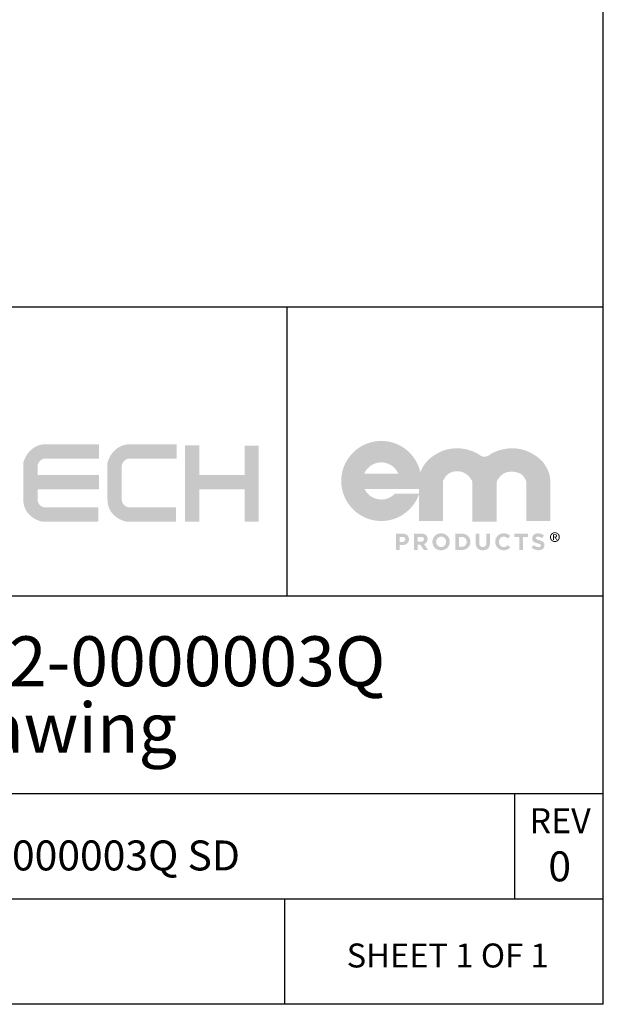
# Model space of a CAD drawing. Units: inches. Extents: x 0.5 to 10.5, y 0.5 to 7.9.
# Drawn here: x 9.3 to 10.5, y 0.5 to 2.6 of the extents above; entities that cross this region are included whole.
import ezdxf

# ---------------------------------------------------------------- set-up
doc = ezdxf.new("R2010")
doc.units = ezdxf.units.IN
doc.header["$MEASUREMENT"] = 0
for name, color, linetype in [('FORMAT', 7, 'Continuous'), ('LOGO_BLACK', 7, 'Continuous'), ('LOGO_BLUE', 152, 'Continuous')]:
    doc.layers.add(name, color=color, linetype=linetype)
doc.styles.add('SLDTEXTSTYLE0', font='TXT', dxfattribs={"width": 0.75})
doc.styles.add('SLDTEXTSTYLE2', font='TXT', dxfattribs={"width": 0.6875})

# ---------------------------------------------------------------- blocks, each defined once
blk = doc.blocks.new('SW_NOTE_1')
at = {"layer": 'FORMAT', "color": 0, "char_height": 0.104167, "attachment_point": 2, "style": 'SLDTEXTSTYLE0'}
for s, insert in [('OHBE2B-18PF-2-0000003Q', (0.8643, 0.1343)), ('Sales Drawing', (0.8463, -0.0046))]:
    blk.add_mtext(s, dxfattribs=dict(at, insert=insert))

msp = doc.modelspace()

# ---------------------------------------------------------------- hatches: boundary and pattern name
at = {"layer": 'LOGO_BLACK'}
h = msp.add_hatch(color=256, dxfattribs=at)
edge = h.paths.add_edge_path(flags=0)
edge.add_spline(control_points=[(10.389359, 1.508421), (10.389283, 1.565004), (10.389429, 1.589934)], knot_values=[0, 0, 0, 1, 1, 1], weights=[1, 1, 1], degree=2, periodic=0)
edge.add_spline(control_points=[(10.389429, 1.589934), (10.389558, 1.613399), (10.376414, 1.636225), (10.350523, 1.649833)], knot_values=[0, 0, 0, 0, 1, 1, 1, 1], weights=[1, 1, 1, 1], degree=3, periodic=0)
edge.add_spline(control_points=[(10.350523, 1.649833), (10.337245, 1.657475), (10.322136, 1.660789), (10.307116, 1.660294)], knot_values=[0, 0, 0, 0, 1, 1, 1, 1], weights=[1, 1, 1, 1], degree=3, periodic=0)
edge.add_spline(control_points=[(10.307116, 1.660294), (10.29209, 1.659799), (10.277155, 1.655479), (10.264212, 1.64785)], knot_values=[0, 0, 0, 0, 1, 1, 1, 1], weights=[1, 1, 1, 1], degree=3, periodic=0)
edge.add_spline(control_points=[(10.264212, 1.64785), (10.26346, 1.647154), (10.262734, 1.646567), (10.262006, 1.646038)], knot_values=[0, 0, 0, 0, 1, 1, 1, 1], weights=[1, 1, 1, 1], degree=3, periodic=0)
edge.add_spline(control_points=[(10.262006, 1.646038), (10.260766, 1.645393), (10.259532, 1.644787), (10.258295, 1.644286)], knot_values=[0, 0, 0, 0, 1, 1, 1, 1], weights=[1, 1, 1, 1], degree=3, periodic=0)
edge.add_spline(control_points=[(10.258295, 1.644286), (10.252661, 1.641995), (10.247018, 1.641665), (10.240342, 1.64785)], knot_values=[0, 0, 0, 0, 1, 1, 1, 1], weights=[1, 1, 1, 1], degree=3, periodic=0)
edge.add_spline(control_points=[(10.240342, 1.64785), (10.227396, 1.655479), (10.212457, 1.659799), (10.197437, 1.660294)], knot_values=[0, 0, 0, 0, 1, 1, 1, 1], weights=[1, 1, 1, 1], degree=3, periodic=0)
edge.add_spline(control_points=[(10.197437, 1.660294), (10.182411, 1.660789), (10.167308, 1.657475), (10.154028, 1.649833)], knot_values=[0, 0, 0, 0, 1, 1, 1, 1], weights=[1, 1, 1, 1], degree=3, periodic=0)
edge.add_spline(control_points=[(10.154028, 1.649833), (10.135656, 1.640184), (10.123739, 1.625875), (10.118392, 1.610002)], knot_values=[0, 0, 0, 0, 1, 1, 1, 1], weights=[1, 1, 1, 1], degree=3, periodic=0)
edge.add_spline(control_points=[(10.118392, 1.610002), (10.110201, 1.647516), (10.076747, 1.675693), (10.036812, 1.675693)], knot_values=[0, 0, 0, 0, 1, 1, 1, 1], weights=[1, 1, 1, 1], degree=3, periodic=0)
edge.add_spline(control_points=[(10.036812, 1.675693), (9.990764, 1.675693), (9.953299, 1.638232), (9.953299, 1.592182)], knot_values=[0, 0, 0, 0, 1, 1, 1, 1], weights=[1, 1, 1, 1], degree=3, periodic=0)
edge.add_spline(control_points=[(9.953299, 1.592182), (9.953299, 1.546134), (9.990764, 1.508662), (10.036812, 1.508662)], knot_values=[0, 0, 0, 0, 1, 1, 1, 1], weights=[1, 1, 1, 1], degree=3, periodic=0)
edge.add_spline(control_points=[(10.036812, 1.508662), (10.072812, 1.508662), (10.103489, 1.531592), (10.1152, 1.563586)], knot_values=[0, 0, 0, 0, 1, 1, 1, 1], weights=[1, 1, 1, 1], degree=3, periodic=0)
edge.add_spline(control_points=[(10.1152, 1.563586), (10.115226, 1.53783), (10.11519, 1.508421)], knot_values=[0, 0, 0, 1, 1, 1], weights=[1, 1, 1], degree=2, periodic=0)
edge.add_line((10.11519, 1.508421), (10.140751, 1.508421))
edge.add_line((10.140751, 1.508421), (10.165319, 1.508421))
edge.add_line((10.165319, 1.508421), (10.165319, 1.54959))
edge.add_line((10.165319, 1.54959), (10.165319, 1.590749))
edge.add_spline(control_points=[(10.165319, 1.590749), (10.166625, 1.596102), (10.170953, 1.601489)], knot_values=[0, 0, 0, 1, 1, 1], weights=[1, 1, 1], degree=2, periodic=0)
edge.add_spline(control_points=[(10.170953, 1.601489), (10.175278, 1.606869), (10.182627, 1.612288), (10.194698, 1.612411)], knot_values=[0, 0, 0, 0, 1, 1, 1, 1], weights=[1, 1, 1, 1], degree=3, periodic=0)
edge.add_spline(control_points=[(10.194698, 1.612411), (10.206769, 1.612536), (10.214861, 1.60695), (10.219935, 1.601343)], knot_values=[0, 0, 0, 0, 1, 1, 1, 1], weights=[1, 1, 1, 1], degree=3, periodic=0)
edge.add_spline(control_points=[(10.219935, 1.601343), (10.225009, 1.595731), (10.227064, 1.590086)], knot_values=[0, 0, 0, 1, 1, 1], weights=[1, 1, 1], degree=2, periodic=0)
edge.add_line((10.227064, 1.590086), (10.227064, 1.548593))
edge.add_line((10.227064, 1.548593), (10.227064, 1.507094))
edge.add_line((10.227064, 1.507094), (10.252295, 1.507094))
edge.add_line((10.252295, 1.507094), (10.252614, 1.507094))
edge.add_line((10.252614, 1.507094), (10.277485, 1.507094))
edge.add_line((10.277485, 1.507094), (10.277517, 1.507094))
edge.add_line((10.277517, 1.507094), (10.277517, 1.549249))
edge.add_line((10.277517, 1.549249), (10.277517, 1.590171))
edge.add_spline(control_points=[(10.277517, 1.590171), (10.277792, 1.590878), (10.279894, 1.596119), (10.284612, 1.601343)], knot_values=[0, 0, 0, 0, 1, 1, 1, 1], weights=[1, 1, 1, 1], degree=3, periodic=0)
edge.add_spline(control_points=[(10.284612, 1.601343), (10.28733, 1.60434), (10.290909, 1.607322), (10.295498, 1.609435)], knot_values=[0, 0, 0, 0, 1, 1, 1, 1], weights=[1, 1, 1, 1], degree=3, periodic=0)
edge.add_spline(control_points=[(10.295498, 1.609435), (10.299062, 1.610713), (10.303289, 1.611532), (10.308312, 1.611581)], knot_values=[0, 0, 0, 0, 1, 1, 1, 1], weights=[1, 1, 1, 1], degree=3, periodic=0)
edge.add_spline(control_points=[(10.308312, 1.611581), (10.315862, 1.611657), (10.322143, 1.609877), (10.327254, 1.60735)], knot_values=[0, 0, 0, 0, 1, 1, 1, 1], weights=[1, 1, 1, 1], degree=3, periodic=0)
edge.add_spline(control_points=[(10.327254, 1.60735), (10.329875, 1.605587), (10.331955, 1.603531), (10.3336, 1.601489)], knot_values=[0, 0, 0, 0, 1, 1, 1, 1], weights=[1, 1, 1, 1], degree=3, periodic=0)
edge.add_spline(control_points=[(10.3336, 1.601489), (10.337924, 1.596102), (10.339228, 1.590749)], knot_values=[0, 0, 0, 1, 1, 1], weights=[1, 1, 1], degree=2, periodic=0)
edge.add_line((10.339228, 1.590749), (10.339228, 1.54959))
edge.add_line((10.339228, 1.54959), (10.339228, 1.508421))
edge.add_line((10.339228, 1.508421), (10.363803, 1.508421))
edge.add_line((10.363803, 1.508421), (10.389359, 1.508421))
edge = h.paths.add_edge_path(flags=0)
edge.add_line((10.072429, 1.607322), (10.001197, 1.607322))
edge.add_spline(control_points=[(10.001197, 1.607322), (10.007104, 1.621157), (10.020844, 1.630879), (10.036812, 1.630879)], knot_values=[0, 0, 0, 0, 1, 1, 1, 1], weights=[1, 1, 1, 1], degree=3, periodic=0)
edge.add_spline(control_points=[(10.036812, 1.630879), (10.052782, 1.630879), (10.066519, 1.621157), (10.072429, 1.607322)], knot_values=[0, 0, 0, 0, 1, 1, 1, 1], weights=[1, 1, 1, 1], degree=3, periodic=0)
edge = h.paths.add_edge_path(flags=0)
edge.add_line((10.071934, 1.575695), (10.115177, 1.575695))
edge.add_spline(control_points=[(10.115177, 1.575695), (10.115183, 1.572454), (10.11519, 1.569049), (10.115194, 1.565554)], knot_values=[0, 0, 0, 0, 1, 1, 1, 1], weights=[1, 1, 1, 1], degree=3, periodic=0)
edge.add_line((10.115194, 1.565554), (10.064832, 1.565554))
edge.add_spline(control_points=[(10.064832, 1.565554), (10.057779, 1.558129), (10.047837, 1.553483), (10.036812, 1.553483)], knot_values=[0, 0, 0, 0, 1, 1, 1, 1], weights=[1, 1, 1, 1], degree=3, periodic=0)
edge.add_spline(control_points=[(10.036812, 1.553483), (10.021356, 1.553483), (10.007995, 1.562589), (10.0018, 1.575716)], knot_values=[0, 0, 0, 0, 1, 1, 1, 1], weights=[1, 1, 1, 1], degree=3, periodic=0)
edge.add_line((10.0018, 1.575716), (10.071826, 1.575716))
edge.add_spline(control_points=[(10.071826, 1.575716), (10.071826, 1.575706), (10.071934, 1.575695)], knot_values=[0, 0, 0, 1, 1, 1], weights=[1, 1, 1], degree=2, periodic=0)
h = msp.add_hatch(color=256, dxfattribs=at)
edge = h.paths.add_edge_path(flags=0)
edge.add_spline(control_points=[(10.094456, 1.470381), (10.094456, 1.462488), (10.088315, 1.458397), (10.080666, 1.458397)], knot_values=[0, 0, 0, 0, 1, 1, 1, 1], weights=[1, 1, 1, 1], degree=3, periodic=0)
edge.add_line((10.080666, 1.458397), (10.074961, 1.458397))
edge.add_line((10.074961, 1.458397), (10.074961, 1.448156))
edge.add_line((10.074961, 1.448156), (10.067456, 1.448156))
edge.add_line((10.067456, 1.448156), (10.067456, 1.482275))
edge.add_line((10.067456, 1.482275), (10.081394, 1.482275))
edge.add_spline(control_points=[(10.081394, 1.482275), (10.089535, 1.482275), (10.094456, 1.477449), (10.094456, 1.470479)], knot_values=[0, 0, 0, 0, 1, 1, 1, 1], weights=[1, 1, 1, 1], degree=3, periodic=0)
edge.add_line((10.094456, 1.470479), (10.094456, 1.470381))
edge = h.paths.add_edge_path(flags=0)
edge.add_line((10.074961, 1.465071), (10.080907, 1.465071))
edge.add_spline(control_points=[(10.080907, 1.465071), (10.08466, 1.465071), (10.086855, 1.467314), (10.086855, 1.470235)], knot_values=[0, 0, 0, 0, 1, 1, 1, 1], weights=[1, 1, 1, 1], degree=3, periodic=0)
edge.add_line((10.086855, 1.470235), (10.086855, 1.470333))
edge.add_spline(control_points=[(10.086855, 1.470333), (10.086855, 1.473696), (10.084514, 1.475497), (10.080763, 1.475497)], knot_values=[0, 0, 0, 0, 1, 1, 1, 1], weights=[1, 1, 1, 1], degree=3, periodic=0)
edge.add_line((10.080763, 1.475497), (10.074961, 1.475497))
edge.add_line((10.074961, 1.475497), (10.074961, 1.465071))
h = msp.add_hatch(color=256, dxfattribs=at)
edge = h.paths.add_edge_path(flags=0)
edge.add_spline(control_points=[(10.133355, 1.470916), (10.133355, 1.465411), (10.130378, 1.46195), (10.126046, 1.460344)], knot_values=[0, 0, 0, 0, 1, 1, 1, 1], weights=[1, 1, 1, 1], degree=3, periodic=0)
edge.add_line((10.126046, 1.460344), (10.134379, 1.448158))
edge.add_line((10.134379, 1.448158), (10.125608, 1.448158))
edge.add_line((10.125608, 1.448158), (10.118297, 1.459076))
edge.add_line((10.118297, 1.459076), (10.1124, 1.459076))
edge.add_line((10.1124, 1.459076), (10.1124, 1.448158))
edge.add_line((10.1124, 1.448158), (10.104894, 1.448158))
edge.add_line((10.104894, 1.448158), (10.104894, 1.48227))
edge.add_line((10.104894, 1.48227), (10.120492, 1.48227))
edge.add_spline(control_points=[(10.120492, 1.48227), (10.128531, 1.48227), (10.133355, 1.478033), (10.133355, 1.471012)], knot_values=[0, 0, 0, 0, 1, 1, 1, 1], weights=[1, 1, 1, 1], degree=3, periodic=0)
edge.add_line((10.133355, 1.471012), (10.133355, 1.470916))
edge = h.paths.add_edge_path(flags=0)
edge.add_line((10.1124, 1.465701), (10.12, 1.465701))
edge.add_spline(control_points=[(10.12, 1.465701), (10.123656, 1.465701), (10.125754, 1.467653), (10.125754, 1.470527)], knot_values=[0, 0, 0, 0, 1, 1, 1, 1], weights=[1, 1, 1, 1], degree=3, periodic=0)
edge.add_line((10.125754, 1.470527), (10.125754, 1.470624))
edge.add_spline(control_points=[(10.125754, 1.470624), (10.125754, 1.473844), (10.12351, 1.475499), (10.119854, 1.475499)], knot_values=[0, 0, 0, 0, 1, 1, 1, 1], weights=[1, 1, 1, 1], degree=3, periodic=0)
edge.add_line((10.119854, 1.475499), (10.1124, 1.475499))
edge.add_line((10.1124, 1.475499), (10.1124, 1.465701))
h = msp.add_hatch(color=256, dxfattribs=at)
edge = h.paths.add_edge_path(flags=0)
edge.add_spline(control_points=[(10.179761, 1.465216), (10.179761, 1.455517), (10.172111, 1.447575), (10.161587, 1.447575)], knot_values=[0, 0, 0, 0, 1, 1, 1, 1], weights=[1, 1, 1, 1], degree=3, periodic=0)
edge.add_spline(control_points=[(10.161587, 1.447575), (10.151057, 1.447575), (10.143502, 1.45542), (10.143502, 1.465118)], knot_values=[0, 0, 0, 0, 1, 1, 1, 1], weights=[1, 1, 1, 1], degree=3, periodic=0)
edge.add_line((10.143502, 1.465118), (10.143502, 1.465216))
edge.add_spline(control_points=[(10.143502, 1.465216), (10.143502, 1.474914), (10.151154, 1.482856), (10.161682, 1.482856)], knot_values=[0, 0, 0, 0, 1, 1, 1, 1], weights=[1, 1, 1, 1], degree=3, periodic=0)
edge.add_spline(control_points=[(10.161682, 1.482856), (10.172208, 1.482856), (10.179761, 1.475012), (10.179761, 1.465313)], knot_values=[0, 0, 0, 0, 1, 1, 1, 1], weights=[1, 1, 1, 1], degree=3, periodic=0)
edge.add_line((10.179761, 1.465313), (10.179761, 1.465216))
edge = h.paths.add_edge_path(flags=0)
edge.add_spline(control_points=[(10.151349, 1.465216), (10.151349, 1.459365), (10.155639, 1.454493), (10.161682, 1.454493)], knot_values=[0, 0, 0, 0, 1, 1, 1, 1], weights=[1, 1, 1, 1], degree=3, periodic=0)
edge.add_spline(control_points=[(10.161682, 1.454493), (10.167727, 1.454493), (10.171916, 1.459268), (10.171916, 1.465118)], knot_values=[0, 0, 0, 0, 1, 1, 1, 1], weights=[1, 1, 1, 1], degree=3, periodic=0)
edge.add_line((10.171916, 1.465118), (10.171916, 1.465216))
edge.add_spline(control_points=[(10.171916, 1.465216), (10.171916, 1.471066), (10.16763, 1.475939), (10.161587, 1.475939)], knot_values=[0, 0, 0, 0, 1, 1, 1, 1], weights=[1, 1, 1, 1], degree=3, periodic=0)
edge.add_spline(control_points=[(10.161587, 1.475939), (10.155542, 1.475939), (10.151349, 1.471163), (10.151349, 1.465313)], knot_values=[0, 0, 0, 0, 1, 1, 1, 1], weights=[1, 1, 1, 1], degree=3, periodic=0)
edge.add_line((10.151349, 1.465313), (10.151349, 1.465216))
h = msp.add_hatch(color=256, dxfattribs=at)
edge = h.paths.add_edge_path(flags=0)
edge.add_spline(control_points=[(10.222755, 1.465216), (10.222755, 1.455612), (10.215347, 1.448157), (10.20463, 1.448157)], knot_values=[0, 0, 0, 0, 1, 1, 1, 1], weights=[1, 1, 1, 1], degree=3, periodic=0)
edge.add_line((10.20463, 1.448157), (10.191322, 1.448157))
edge.add_line((10.191322, 1.448157), (10.191322, 1.482274))
edge.add_line((10.191322, 1.482274), (10.20463, 1.482274))
edge.add_spline(control_points=[(10.20463, 1.482274), (10.215347, 1.482274), (10.222755, 1.474914), (10.222755, 1.465313)], knot_values=[0, 0, 0, 0, 1, 1, 1, 1], weights=[1, 1, 1, 1], degree=3, periodic=0)
edge.add_line((10.222755, 1.465313), (10.222755, 1.465216))
edge = h.paths.add_edge_path(flags=0)
edge.add_line((10.198828, 1.454935), (10.20463, 1.454935))
edge.add_spline(control_points=[(10.20463, 1.454935), (10.21077, 1.454935), (10.214911, 1.459075), (10.214911, 1.465118)], knot_values=[0, 0, 0, 0, 1, 1, 1, 1], weights=[1, 1, 1, 1], degree=3, periodic=0)
edge.add_line((10.214911, 1.465118), (10.214911, 1.465216))
edge.add_spline(control_points=[(10.214911, 1.465216), (10.214911, 1.471259), (10.21077, 1.475496), (10.20463, 1.475496)], knot_values=[0, 0, 0, 0, 1, 1, 1, 1], weights=[1, 1, 1, 1], degree=3, periodic=0)
edge.add_line((10.20463, 1.475496), (10.198828, 1.475496))
edge.add_line((10.198828, 1.475496), (10.198828, 1.454935))
h = msp.add_hatch(color=256, dxfattribs=at)
edge = h.paths.add_edge_path(flags=0)
edge.add_spline(control_points=[(10.263509, 1.463022), (10.263509, 1.45269), (10.257709, 1.447623), (10.248548, 1.447623)], knot_values=[0, 0, 0, 0, 1, 1, 1, 1], weights=[1, 1, 1, 1], degree=3, periodic=0)
edge.add_spline(control_points=[(10.248548, 1.447623), (10.239387, 1.447623), (10.23378, 1.452739), (10.23378, 1.462778)], knot_values=[0, 0, 0, 0, 1, 1, 1, 1], weights=[1, 1, 1, 1], degree=3, periodic=0)
edge.add_line((10.23378, 1.462778), (10.23378, 1.482275))
edge.add_line((10.23378, 1.482275), (10.241286, 1.482275))
edge.add_line((10.241286, 1.482275), (10.241286, 1.462973))
edge.add_spline(control_points=[(10.241286, 1.462973), (10.241286, 1.457419), (10.244063, 1.45454), (10.248646, 1.45454)], knot_values=[0, 0, 0, 0, 1, 1, 1, 1], weights=[1, 1, 1, 1], degree=3, periodic=0)
edge.add_spline(control_points=[(10.248646, 1.45454), (10.253222, 1.45454), (10.256005, 1.457321), (10.256005, 1.46273)], knot_values=[0, 0, 0, 0, 1, 1, 1, 1], weights=[1, 1, 1, 1], degree=3, periodic=0)
edge.add_line((10.256005, 1.46273), (10.256005, 1.482275))
edge.add_line((10.256005, 1.482275), (10.263509, 1.482275))
edge.add_line((10.263509, 1.482275), (10.263509, 1.463022))
h = msp.add_hatch(color=256, dxfattribs=at)
edge = h.paths.add_edge_path(flags=0)
edge.add_spline(control_points=[(10.306018, 1.453666), (10.302508, 1.449913), (10.298609, 1.447574), (10.292027, 1.447574)], knot_values=[0, 0, 0, 0, 1, 1, 1, 1], weights=[1, 1, 1, 1], degree=3, periodic=0)
edge.add_spline(control_points=[(10.292027, 1.447574), (10.281987, 1.447574), (10.27453, 1.455321), (10.27453, 1.465117)], knot_values=[0, 0, 0, 0, 1, 1, 1, 1], weights=[1, 1, 1, 1], degree=3, periodic=0)
edge.add_line((10.27453, 1.465117), (10.27453, 1.465214))
edge.add_spline(control_points=[(10.27453, 1.465214), (10.27453, 1.474915), (10.281841, 1.482857), (10.292323, 1.482857)], knot_values=[0, 0, 0, 0, 1, 1, 1, 1], weights=[1, 1, 1, 1], degree=3, periodic=0)
edge.add_spline(control_points=[(10.292323, 1.482857), (10.298756, 1.482857), (10.302604, 1.480715), (10.305774, 1.477595)], knot_values=[0, 0, 0, 0, 1, 1, 1, 1], weights=[1, 1, 1, 1], degree=3, periodic=0)
edge.add_line((10.305774, 1.477595), (10.300993, 1.472083))
edge.add_spline(control_points=[(10.300993, 1.472083), (10.298362, 1.474477), (10.295686, 1.475939), (10.292274, 1.475939)], knot_values=[0, 0, 0, 0, 1, 1, 1, 1], weights=[1, 1, 1, 1], degree=3, periodic=0)
edge.add_spline(control_points=[(10.292274, 1.475939), (10.286521, 1.475939), (10.282377, 1.471162), (10.282377, 1.465312)], knot_values=[0, 0, 0, 0, 1, 1, 1, 1], weights=[1, 1, 1, 1], degree=3, periodic=0)
edge.add_line((10.282377, 1.465312), (10.282377, 1.465214))
edge.add_spline(control_points=[(10.282377, 1.465214), (10.282377, 1.459366), (10.286424, 1.454491), (10.292274, 1.454491)], knot_values=[0, 0, 0, 0, 1, 1, 1, 1], weights=[1, 1, 1, 1], degree=3, periodic=0)
edge.add_spline(control_points=[(10.292274, 1.454491), (10.296173, 1.454491), (10.298561, 1.456056), (10.301236, 1.458492)], knot_values=[0, 0, 0, 0, 1, 1, 1, 1], weights=[1, 1, 1, 1], degree=3, periodic=0)
edge.add_line((10.301236, 1.458492), (10.306018, 1.453666))
msp.add_hatch(color=256, dxfattribs=at).paths.add_polyline_path([(10.342725, 1.475352), (10.332341, 1.475352), (10.332341, 1.448157), (10.324835, 1.448157), (10.324835, 1.475352), (10.314457, 1.475352), (10.314457, 1.482275), (10.342725, 1.482275)], flags=0)
h = msp.add_hatch(color=256, dxfattribs=at)
edge = h.paths.add_edge_path(flags=0)
edge.add_spline(control_points=[(10.377283, 1.458244), (10.377283, 1.451473), (10.372118, 1.447672), (10.364758, 1.447672)], knot_values=[0, 0, 0, 0, 1, 1, 1, 1], weights=[1, 1, 1, 1], degree=3, periodic=0)
edge.add_spline(control_points=[(10.364758, 1.447672), (10.359594, 1.447672), (10.35438, 1.449473), (10.350282, 1.453128)], knot_values=[0, 0, 0, 0, 1, 1, 1, 1], weights=[1, 1, 1, 1], degree=3, periodic=0)
edge.add_line((10.350282, 1.453128), (10.354719, 1.458443))
edge.add_spline(control_points=[(10.354719, 1.458443), (10.357786, 1.45591), (10.361005, 1.454297), (10.364904, 1.454297)], knot_values=[0, 0, 0, 0, 1, 1, 1, 1], weights=[1, 1, 1, 1], degree=3, periodic=0)
edge.add_spline(control_points=[(10.364904, 1.454297), (10.367971, 1.454297), (10.369826, 1.455516), (10.369826, 1.457516)], knot_values=[0, 0, 0, 0, 1, 1, 1, 1], weights=[1, 1, 1, 1], degree=3, periodic=0)
edge.add_line((10.369826, 1.457516), (10.369826, 1.457614))
edge.add_spline(control_points=[(10.369826, 1.457614), (10.369826, 1.459512), (10.368657, 1.460488), (10.362957, 1.461949)], knot_values=[0, 0, 0, 0, 1, 1, 1, 1], weights=[1, 1, 1, 1], degree=3, periodic=0)
edge.add_spline(control_points=[(10.362957, 1.461949), (10.356084, 1.463705), (10.351646, 1.465604), (10.351646, 1.472382)], knot_values=[0, 0, 0, 0, 1, 1, 1, 1], weights=[1, 1, 1, 1], degree=3, periodic=0)
edge.add_line((10.351646, 1.472382), (10.351646, 1.472479))
edge.add_spline(control_points=[(10.351646, 1.472479), (10.351646, 1.478668), (10.356618, 1.48276), (10.363588, 1.48276)], knot_values=[0, 0, 0, 0, 1, 1, 1, 1], weights=[1, 1, 1, 1], degree=3, periodic=0)
edge.add_spline(control_points=[(10.363588, 1.48276), (10.36856, 1.48276), (10.372802, 1.481202), (10.376258, 1.478425)], knot_values=[0, 0, 0, 0, 1, 1, 1, 1], weights=[1, 1, 1, 1], degree=3, periodic=0)
edge.add_line((10.376258, 1.478425), (10.372359, 1.472769))
edge.add_spline(control_points=[(10.372359, 1.472769), (10.369341, 1.474867), (10.366365, 1.476134), (10.36349, 1.476134)], knot_values=[0, 0, 0, 0, 1, 1, 1, 1], weights=[1, 1, 1, 1], degree=3, periodic=0)
edge.add_spline(control_points=[(10.36349, 1.476134), (10.360618, 1.476134), (10.359103, 1.474818), (10.359103, 1.473156)], knot_values=[0, 0, 0, 0, 1, 1, 1, 1], weights=[1, 1, 1, 1], degree=3, periodic=0)
edge.add_line((10.359103, 1.473156), (10.359103, 1.473061))
edge.add_spline(control_points=[(10.359103, 1.473061), (10.359103, 1.470824), (10.360569, 1.470089), (10.366462, 1.46858)], knot_values=[0, 0, 0, 0, 1, 1, 1, 1], weights=[1, 1, 1, 1], degree=3, periodic=0)
edge.add_spline(control_points=[(10.366462, 1.46858), (10.373384, 1.466775), (10.377283, 1.464287), (10.377283, 1.458346)], knot_values=[0, 0, 0, 0, 1, 1, 1, 1], weights=[1, 1, 1, 1], degree=3, periodic=0)
edge.add_line((10.377283, 1.458346), (10.377283, 1.458244))
h = msp.add_hatch(color=256, dxfattribs=at)
edge = h.paths.add_edge_path(flags=0)
edge.add_spline(control_points=[(10.399008, 1.485055), (10.404507, 1.485055), (10.409182, 1.4808), (10.409182, 1.47502)], knot_values=[0, 0, 0, 0, 1, 1, 1, 1], weights=[1, 1, 1, 1], degree=3, periodic=0)
edge.add_spline(control_points=[(10.409182, 1.47502), (10.409182, 1.469186), (10.404507, 1.464917), (10.399008, 1.464917)], knot_values=[0, 0, 0, 0, 1, 1, 1, 1], weights=[1, 1, 1, 1], degree=3, periodic=0)
edge.add_spline(control_points=[(10.399008, 1.464917), (10.393481, 1.464917), (10.388797, 1.469186), (10.388797, 1.47502)], knot_values=[0, 0, 0, 0, 1, 1, 1, 1], weights=[1, 1, 1, 1], degree=3, periodic=0)
edge.add_spline(control_points=[(10.388797, 1.47502), (10.388797, 1.4808), (10.393481, 1.485055), (10.399008, 1.485055)], knot_values=[0, 0, 0, 0, 1, 1, 1, 1], weights=[1, 1, 1, 1], degree=3, periodic=0)
edge = h.paths.add_edge_path(flags=0)
edge.add_spline(control_points=[(10.399008, 1.466604), (10.403558, 1.466604), (10.407155, 1.470162), (10.407155, 1.47502)], knot_values=[0, 0, 0, 0, 1, 1, 1, 1], weights=[1, 1, 1, 1], degree=3, periodic=0)
edge.add_spline(control_points=[(10.407155, 1.47502), (10.407155, 1.479782), (10.403558, 1.483383), (10.399008, 1.483383)], knot_values=[0, 0, 0, 0, 1, 1, 1, 1], weights=[1, 1, 1, 1], degree=3, periodic=0)
edge.add_spline(control_points=[(10.399008, 1.483383), (10.394408, 1.483383), (10.390812, 1.479782), (10.390812, 1.47502)], knot_values=[0, 0, 0, 0, 1, 1, 1, 1], weights=[1, 1, 1, 1], degree=3, periodic=0)
edge.add_spline(control_points=[(10.390812, 1.47502), (10.390812, 1.470162), (10.394408, 1.466604), (10.399008, 1.466604)], knot_values=[0, 0, 0, 0, 1, 1, 1, 1], weights=[1, 1, 1, 1], degree=3, periodic=0)
h = msp.add_hatch(dxfattribs=at)
h.set_pattern_fill('ANSI31', color=256, style=0)
edge = h.paths.add_edge_path(flags=0)
edge.add_spline(control_points=[(10.403645, 1.477496), (10.403645, 1.475409), (10.402339, 1.474509), (10.400642, 1.474298)], knot_values=[0, 0, 0, 0, 1, 1, 1, 1], weights=[1, 1, 1, 1], degree=3, periodic=0)
edge.add_line((10.400642, 1.474298), (10.403942, 1.469186))
edge.add_line((10.403942, 1.469186), (10.401967, 1.469186))
edge.add_line((10.401967, 1.469186), (10.398906, 1.474211))
edge.add_line((10.398906, 1.474211), (10.396889, 1.474211))
edge.add_line((10.396889, 1.474211), (10.396889, 1.469186))
edge.add_line((10.396889, 1.469186), (10.395126, 1.469186))
edge.add_line((10.395126, 1.469186), (10.395126, 1.4808))
edge.add_line((10.395126, 1.4808), (10.399541, 1.4808))
edge.add_spline(control_points=[(10.399541, 1.4808), (10.40228, 1.4808), (10.403645, 1.479782), (10.403645, 1.477496)], knot_values=[0, 0, 0, 0, 1, 1, 1, 1], weights=[1, 1, 1, 1], degree=3, periodic=0)
edge = h.paths.add_edge_path(flags=0)
edge.add_spline(control_points=[(10.398997, 1.475705), (10.400485, 1.475705), (10.401816, 1.475813), (10.401816, 1.477604)], knot_values=[0, 0, 0, 0, 1, 1, 1, 1], weights=[1, 1, 1, 1], degree=3, periodic=0)
edge.add_spline(control_points=[(10.401816, 1.477604), (10.401816, 1.479037), (10.400506, 1.479308), (10.399276, 1.479308)], knot_values=[0, 0, 0, 0, 1, 1, 1, 1], weights=[1, 1, 1, 1], degree=3, periodic=0)
edge.add_line((10.399276, 1.479308), (10.396889, 1.479308))
edge.add_line((10.396889, 1.479308), (10.396889, 1.475705))
edge.add_line((10.396889, 1.475705), (10.398997, 1.475705))
h = msp.add_hatch(color=256, dxfattribs=at)
edge = h.paths.add_edge_path(flags=0)
edge.add_spline(control_points=[(10.403645, 1.477496), (10.403645, 1.475409), (10.402339, 1.474509), (10.400642, 1.474298)], knot_values=[0, 0, 0, 0, 1, 1, 1, 1], weights=[1, 1, 1, 1], degree=3, periodic=0)
edge.add_line((10.400642, 1.474298), (10.403942, 1.469186))
edge.add_line((10.403942, 1.469186), (10.401967, 1.469186))
edge.add_line((10.401967, 1.469186), (10.398906, 1.474211))
edge.add_line((10.398906, 1.474211), (10.396889, 1.474211))
edge.add_line((10.396889, 1.474211), (10.396889, 1.469186))
edge.add_line((10.396889, 1.469186), (10.395126, 1.469186))
edge.add_line((10.395126, 1.469186), (10.395126, 1.4808))
edge.add_line((10.395126, 1.4808), (10.399541, 1.4808))
edge.add_spline(control_points=[(10.399541, 1.4808), (10.40228, 1.4808), (10.403645, 1.479782), (10.403645, 1.477496)], knot_values=[0, 0, 0, 0, 1, 1, 1, 1], weights=[1, 1, 1, 1], degree=3, periodic=0)
edge = h.paths.add_edge_path(flags=0)
edge.add_spline(control_points=[(10.398997, 1.475705), (10.400485, 1.475705), (10.401816, 1.475813), (10.401816, 1.477604)], knot_values=[0, 0, 0, 0, 1, 1, 1, 1], weights=[1, 1, 1, 1], degree=3, periodic=0)
edge.add_spline(control_points=[(10.401816, 1.477604), (10.401816, 1.479037), (10.400506, 1.479308), (10.399276, 1.479308)], knot_values=[0, 0, 0, 0, 1, 1, 1, 1], weights=[1, 1, 1, 1], degree=3, periodic=0)
edge.add_line((10.399276, 1.479308), (10.396889, 1.479308))
edge.add_line((10.396889, 1.479308), (10.396889, 1.475705))
edge.add_line((10.396889, 1.475705), (10.398997, 1.475705))
at = {"layer": 'LOGO_BLUE'}
h = msp.add_hatch(color=256, dxfattribs=at)
edge = h.paths.add_edge_path(flags=0)
edge.add_spline(control_points=[(9.33533, 1.668861), (9.306781, 1.667635), (9.293549, 1.643793), (9.290408, 1.631348)], knot_values=[0, 0, 0, 0, 1, 1, 1, 1], weights=[1, 1, 1, 1], degree=3, periodic=0)
edge.add_line((9.290408, 1.631348), (9.289969, 1.62958))
edge.add_line((9.289969, 1.62958), (9.289969, 1.555572))
edge.add_spline(control_points=[(9.289969, 1.555572), (9.288823, 1.523529), (9.315311, 1.509974), (9.329482, 1.507334)], knot_values=[0, 0, 0, 0, 1, 1, 1, 1], weights=[1, 1, 1, 1], degree=3, periodic=0)
edge.add_line((9.329482, 1.507334), (9.33083, 1.507084))
edge.add_line((9.33083, 1.507084), (9.446783, 1.507084))
edge.add_line((9.446783, 1.507084), (9.446783, 1.536889))
edge.add_spline(control_points=[(9.446783, 1.536889), (9.337952, 1.536889), (9.334147, 1.536889)], knot_values=[0, 0, 0, 1, 1, 1], weights=[1, 1, 1], degree=2, periodic=0)
edge.add_spline(control_points=[(9.334147, 1.536889), (9.329885, 1.537944), (9.319762, 1.541676), (9.319762, 1.554213)], knot_values=[0, 0, 0, 0, 1, 1, 1, 1], weights=[1, 1, 1, 1], degree=3, periodic=0)
edge.add_spline(control_points=[(9.319762, 1.554213), (9.319762, 1.55431), (9.319762, 1.563335), (9.319762, 1.574896)], knot_values=[0, 0, 0, 0, 1, 1, 1, 1], weights=[1, 1, 1, 1], degree=3, periodic=0)
edge.add_line((9.319762, 1.574896), (9.44782, 1.574896))
edge.add_line((9.44782, 1.574896), (9.44782, 1.604726))
edge.add_line((9.44782, 1.604726), (9.319762, 1.604726))
edge.add_spline(control_points=[(9.319762, 1.604726), (9.319762, 1.615293), (9.319762, 1.623799), (9.319762, 1.625311)], knot_values=[0, 0, 0, 0, 1, 1, 1, 1], weights=[1, 1, 1, 1], degree=3, periodic=0)
edge.add_spline(control_points=[(9.319762, 1.625311), (9.320927, 1.628738), (9.325055, 1.638598), (9.335976, 1.639062)], knot_values=[0, 0, 0, 0, 1, 1, 1, 1], weights=[1, 1, 1, 1], degree=3, periodic=0)
edge.add_line((9.335976, 1.639062), (9.44782, 1.639056))
edge.add_line((9.44782, 1.639056), (9.44782, 1.668861))
edge.add_line((9.44782, 1.668861), (9.33533, 1.668861))
h = msp.add_hatch(color=256, dxfattribs=at)
edge = h.paths.add_edge_path(flags=0)
edge.add_spline(control_points=[(9.510925, 1.668861), (9.482363, 1.667635), (9.469155, 1.643775), (9.466052, 1.631348)], knot_values=[0, 0, 0, 0, 1, 1, 1, 1], weights=[1, 1, 1, 1], degree=3, periodic=0)
edge.add_line((9.466052, 1.631348), (9.465594, 1.629555))
edge.add_line((9.465594, 1.629555), (9.465594, 1.555572))
edge.add_spline(control_points=[(9.465594, 1.555572), (9.464411, 1.523547), (9.490906, 1.509974), (9.505126, 1.507334)], knot_values=[0, 0, 0, 0, 1, 1, 1, 1], weights=[1, 1, 1, 1], degree=3, periodic=0)
edge.add_line((9.505126, 1.507334), (9.506431, 1.507084))
edge.add_line((9.506431, 1.507084), (9.608603, 1.507084))
edge.add_line((9.608603, 1.507084), (9.608603, 1.536889))
edge.add_spline(control_points=[(9.608603, 1.536889), (9.513565, 1.536889), (9.509754, 1.536889)], knot_values=[0, 0, 0, 1, 1, 1], weights=[1, 1, 1], degree=2, periodic=0)
edge.add_spline(control_points=[(9.509754, 1.536889), (9.505534, 1.537944), (9.495375, 1.541676), (9.495375, 1.554182)], knot_values=[0, 0, 0, 0, 1, 1, 1, 1], weights=[1, 1, 1, 1], degree=3, periodic=0)
edge.add_spline(control_points=[(9.495375, 1.554182), (9.495375, 1.554463), (9.495418, 1.620805), (9.495418, 1.625311)], knot_values=[0, 0, 0, 0, 1, 1, 1, 1], weights=[1, 1, 1, 1], degree=3, periodic=0)
edge.add_spline(control_points=[(9.495418, 1.625311), (9.496534, 1.628738), (9.500717, 1.638598), (9.511577, 1.639062)], knot_values=[0, 0, 0, 0, 1, 1, 1, 1], weights=[1, 1, 1, 1], degree=3, periodic=0)
edge.add_line((9.511577, 1.639062), (9.609628, 1.639056))
edge.add_line((9.609628, 1.639056), (9.609628, 1.668861))
edge.add_line((9.609628, 1.668861), (9.510925, 1.668861))
msp.add_hatch(color=256, dxfattribs=at).paths.add_polyline_path([(9.781295, 1.666013), (9.751472, 1.666013), (9.751472, 1.604311), (9.657324, 1.604311), (9.657324, 1.666587), (9.627543, 1.666587), (9.627543, 1.507084), (9.657324, 1.507084), (9.657324, 1.574518), (9.751472, 1.574518), (9.751472, 1.507084), (9.781295, 1.507084)], flags=0)

# ---------------------------------------------------------------- linework, layer by layer
at = {"layer": 'FORMAT'}
for p, q in [((10.499997, 0.500002), (10.499997, 7.875002)), ((10.499997, 1.954857), (7.799997, 1.954857)), ((9.840116, 1.352524), (9.840116, 1.954857)), ((7.799997, 1.352524), (10.499997, 1.352524)), ((7.799997, 0.940002), (10.499997, 0.940002)), ((10.315047, 0.940002), (10.315047, 0.720002)), ((7.799997, 0.720002), (10.499997, 0.720002)), ((9.835191, 0.720002), (9.835191, 0.500002)), ((10.499997, 0.500002), (0.499997, 0.500002))]:
    msp.add_line(p, q, dxfattribs=at)

# ---------------------------------------------------------------- block references
msp.add_blockref('SW_NOTE_1', (8.296804, 1.133695), dxfattribs=at)

# ---------------------------------------------------------------- texts
for s, insert, char_height, attachment_point, style in [('REV', (10.345967, 0.90921), 0.0520833, 1, 'SLDTEXTSTYLE0'), ('OHBE2B-18PF-2-0000003Q SD', (9.147146, 0.841913), 0.0625, 2, 'SLDTEXTSTYLE0'), ('0', (10.408999, 0.819141), 0.0625, 2, 'SLDTEXTSTYLE0'), ('SHEET 1 OF 1', (10.175257, 0.626873), 0.05, 2, 'SLDTEXTSTYLE2')]:
    msp.add_mtext(s, dxfattribs=dict(at, insert=insert, char_height=char_height, attachment_point=attachment_point, style=style))

doc.saveas('drawing.dxf')
